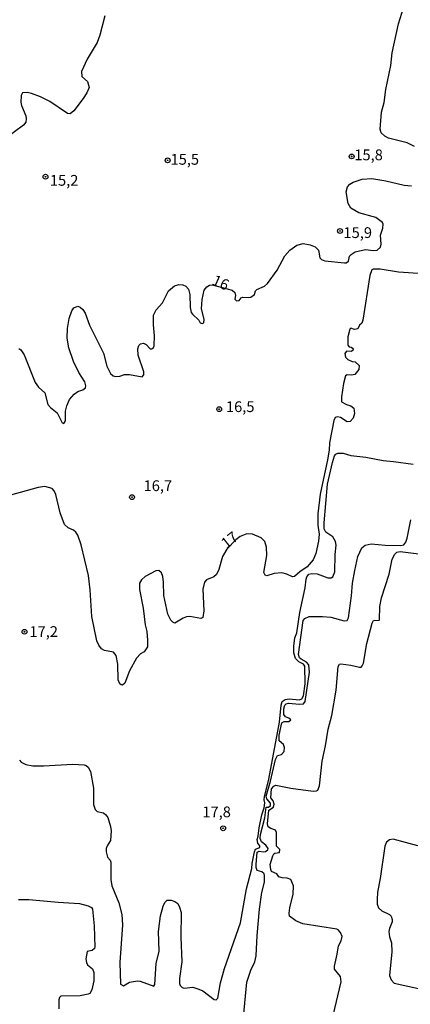
# Model space of a CAD drawing. Units: millimetres. Extents: x 178300 to 180720, y 1671502 to 1674280.
# Drawn here: x 179426 to 179516, y 1672806 to 1673035 of the extents above; entities that cross this region are included whole.
import ezdxf
from ezdxf.enums import TextEntityAlignment as Align

# ---------------------------------------------------------------- set-up
doc = ezdxf.new("R2010")
doc.units = ezdxf.units.MM
doc.header["$MEASUREMENT"] = 0
for name, color, linetype in [('IMAGEM', 7, 'Continuous'), ('V-CURVA_DE_NIVEL', 4, 'Continuous'), ('V-CURVA_MESTRA', 1, 'Continuous'), ('V-PONTO_DE_APARELHO', 4, 'Continuous'), ('V-TEXTO_DE_ALTIMETRIA', 7, 'Continuous')]:
    doc.layers.add(name, color=color, linetype=linetype)
picture_1 = doc.add_image_def('image1.jpg', size_in_pixel=(4029, 4627))

# ---------------------------------------------------------------- blocks, each defined once
blk = doc.blocks.new('805')
at = {"color": 0, "linetype": 'ByBlock', "lineweight": -2}
for radius in [0.562, 0.0806]:
    blk.add_circle((0, 0), radius, dxfattribs=at)

msp = doc.modelspace()

# ---------------------------------------------------------------- linework, layer by layer
at = {"layer": 'V-CURVA_DE_NIVEL'}
for points in [[(179517.46, 1673005.37), (179515.71, 1673006.18), (179511.39, 1673007.31), (179510.53, 1673007.71), (179509.66, 1673008.51), (179509.44, 1673009.36), (179509.81, 1673013.28), (179510.4, 1673015.54), (179510.79, 1673018.61), (179511.9, 1673024.15), (179512.24, 1673027.13), (179513.73, 1673033.82), (179514.88, 1673037.57), (179515.73, 1673041.04), (179516.75, 1673046.65)], [(179502.01, 1672992.1), (179501.54, 1672994.83), (179501.88, 1672995.94), (179502.41, 1672996.55), (179503.18, 1672997.08), (179505.25, 1672997.72), (179507.55, 1672997.89)], [(179507.55, 1672997.89), (179510.75, 1672997.34), (179515.05, 1672996.34), (179516.76, 1672996.19)], [(179440.43, 1672967.47), (179440.94, 1672966.64), (179442.01, 1672963.8), (179445.2, 1672957.28), (179445.97, 1672954.26), (179446.89, 1672952.57), (179447.48, 1672952.06), (179448.06, 1672951.91), (179449, 1672952), (179450.11, 1672952.34), (179451.3, 1672952.34), (179454.18, 1672951.78), (179454.6, 1672952.29), (179454.56, 1672952.94), (179453.3, 1672956.86), (179453.24, 1672958.31), (179453.43, 1672959.09), (179453.85, 1672959.52), (179454.5, 1672959.67), (179455.14, 1672959.3), (179456.07, 1672958.32), (179456.46, 1672958.3), (179456.8, 1672958.48), (179456.97, 1672959.03), (179457.07, 1672961.33), (179456.84, 1672963.93), (179456.84, 1672966.13), (179457.47, 1672967.38), (179458.93, 1672968.98), (179460.33, 1672971.77), (179461.68, 1672972.99), (179462.72, 1672973.3), (179463.62, 1672973.18), (179464.34, 1672972.88), (179464.93, 1672972.2), (179465.3, 1672970.98), (179465.32, 1672967.94), (179465.59, 1672966.79), (179465.89, 1672966.34), (179467.34, 1672965), (179467.66, 1672964.4), (179468.17, 1672964.19), (179468.51, 1672964.4), (179468.64, 1672965.19), (179468, 1672967.64), (179468.11, 1672969.81), (179468.6, 1672971.96), (179469.22, 1672972.75), (179469.84, 1672973.13), (179470.45, 1672973.18), (179475.08, 1672971.98), (179475.7, 1672971.39), (179475.84, 1672970.75), (179475.74, 1672969.86), (179476.1, 1672969.47), (179476.7, 1672969.55), (179477.21, 1672970.19), (179477.59, 1672970.32), (179479, 1672970.24), (179479.47, 1672970.36), (179480.25, 1672970.96), (179480.53, 1672971.82), (179480.83, 1672972.11), (179482.58, 1672972.88), (179483.3, 1672973.48), (179485.58, 1672976.63), (179487.35, 1672979.91), (179488.5, 1672981.23), (179490.1, 1672982.42), (179491.61, 1672982.77), (179493.23, 1672982.51), (179494.38, 1672982.02), (179495.11, 1672981.25), (179495.44, 1672979.48), (179495.85, 1672979.08), (179496.6, 1672978.8), (179501.16, 1672978.27), (179501.59, 1672978.29), (179502.09, 1672978.7), (179502.35, 1672979.83), (179502.73, 1672980.27), (179503.67, 1672980.87), (179506.02, 1672981.44), (179507.85, 1672981.15), (179508.79, 1672981.27), (179509.55, 1672981.96), (179509.68, 1672982.64), (179509.55, 1672984.73), (179510.06, 1672986.39), (179510.15, 1672987.28), (179510, 1672987.69), (179508.49, 1672988.8), (179504.5, 1672989.92), (179502.65, 1672991.03), (179502.01, 1672992.1)], [(179519.44, 1672975.73), (179513.73, 1672976.12), (179509.43, 1672976.8), (179507.85, 1672976.8), (179507.49, 1672976.65), (179507.04, 1672975.37), (179505.46, 1672965), (179505.2, 1672964.32), (179504.69, 1672963.84), (179504.24, 1672962.93), (179503.48, 1672962.82), (179502.69, 1672963.12), (179502.39, 1672962.91), (179501.94, 1672961.08), (179501.92, 1672959.2), (179502.3, 1672958.75), (179502.71, 1672958.73), (179503.07, 1672958.5), (179503.2, 1672958.26), (179503.14, 1672957.9), (179502.74, 1672957.71), (179501.61, 1672957.79), (179501.28, 1672957.2), (179501.43, 1672956.39), (179501.94, 1672955.88), (179502.99, 1672955.38), (179503.65, 1672955.28), (179504.61, 1672954.41), (179504.48, 1672953.53), (179503.59, 1672952.38), (179502.82, 1672952.19), (179501.78, 1672952.3), (179501.45, 1672952.04), (179500.94, 1672950.25), (179500.47, 1672947.14), (179500.49, 1672946.03), (179501.63, 1672945.41), (179502.67, 1672945.11), (179503.37, 1672944.54), (179503.5, 1672943.26), (179503.16, 1672942.2), (179502.48, 1672941.45), (179501.8, 1672941.39), (179500.22, 1672942.37), (179499.54, 1672942.54), (179499.01, 1672942.39), (179498.73, 1672941.67), (179497.7, 1672936.49), (179497.62, 1672934.78), (179497.24, 1672932.53), (179495.51, 1672924.56), (179495.02, 1672919.95), (179495.02, 1672917.35), (179495.28, 1672915.27), (179495.15, 1672913.65), (179494.55, 1672910.77), (179493.89, 1672909.3), (179492.53, 1672907.66), (179490.85, 1672906.51), (179489.59, 1672905.42), (179489.14, 1672905.38), (179487.82, 1672905.97), (179486.63, 1672906.25), (179484.88, 1672906.1), (179483.18, 1672905.59), (179482.77, 1672905.74), (179482.49, 1672906.36), (179483.13, 1672910.32), (179483.09, 1672912.24), (179482.7, 1672913.52), (179481.87, 1672914.39), (179479.81, 1672915.26), (179478.47, 1672915.31)], [(179437.28, 1672965.34), (179437.87, 1672967.17), (179438.32, 1672967.83), (179439.28, 1672968.21), (179439.84, 1672968.02), (179440.43, 1672967.47)], [(179425.56, 1672958.39), (179426.01, 1672958.07), (179426.79, 1672956.94), (179429.37, 1672950.47), (179430.12, 1672949.44), (179431.65, 1672948.06), (179432.29, 1672945.4), (179432.89, 1672944.71), (179434.45, 1672943.43), (179435.64, 1672941.11), (179436.04, 1672940.98), (179436.38, 1672941.56), (179436.4, 1672943.8), (179436.74, 1672945.11), (179437.36, 1672946.55), (179438.39, 1672947.78), (179439.24, 1672948.38), (179440.43, 1672948.76), (179441.03, 1672949.27), (179441.16, 1672949.7), (179440.9, 1672950.64), (179439.49, 1672952.81), (179438.24, 1672955.41), (179437.19, 1672958.52), (179436.81, 1672960.82), (179436.89, 1672963.08), (179437.28, 1672965.34)], [(179482.53, 1672851.69), (179482.7, 1672852.84), (179482.55, 1672853.52), (179482.62, 1672854.2), (179483.64, 1672858.33), (179486.11, 1672871.59), (179486.45, 1672875.55), (179486.71, 1672876.34), (179487.39, 1672876.85), (179488.33, 1672876.97), (179490.76, 1672876.74), (179491.25, 1672877.02), (179491.65, 1672877.68), (179492.04, 1672880.45), (179491.99, 1672884.58), (179491.7, 1672885.07), (179490.59, 1672885.62), (179489.82, 1672886.33), (179489.44, 1672887.7), (179489.44, 1672889.27), (179489.69, 1672891.17), (179490.08, 1672892.34), (179490.8, 1672897.07), (179492.04, 1672902.78), (179492.29, 1672904.83), (179492.44, 1672905.32), (179492.93, 1672906), (179493.62, 1672906.14), (179494.85, 1672906.06), (179497.32, 1672905.12), (179498.05, 1672905.1), (179498.51, 1672905.34), (179498.9, 1672906.51), (179498.98, 1672910.56), (179499.22, 1672912.71), (179499.09, 1672913.56), (179498.45, 1672914.63), (179496.88, 1672915.73), (179496.43, 1672916.48), (179496.43, 1672917.91), (179497.26, 1672926.84), (179498.39, 1672931.93), (179498.86, 1672933.42), (179499.2, 1672933.88), (179499.62, 1672934.06), (179500.86, 1672934.04), (179502.65, 1672933.55), (179506.1, 1672933.12), (179510.19, 1672932.35), (179512.58, 1672932.18), (179517.14, 1672931.54)], [(179471.97, 1672907.08), (179471.45, 1672905.85), (179470.84, 1672905.34), (179469.16, 1672904.61), (179468.71, 1672904.1), (179468.3, 1672902.44), (179468.56, 1672897.45), (179468.32, 1672895.92), (179467.83, 1672895.66), (179465.24, 1672896.15), (179464.51, 1672896.07), (179463.74, 1672895.77), (179461.83, 1672894.6), (179461.33, 1672894.79), (179460.89, 1672895.24), (179460.2, 1672896.64), (179459.22, 1672901.03), (179459.14, 1672904.14), (179458.97, 1672905.44), (179458.69, 1672906.28), (179458.08, 1672906.78), (179457.39, 1672906.76), (179454.88, 1672905.42), (179454.05, 1672904.63), (179453.58, 1672903.85), (179453.56, 1672902.4), (179454.47, 1672898.05), (179454.88, 1672894.17), (179455.26, 1672892.64), (179455.47, 1672890.64), (179455.41, 1672889.04), (179454.67, 1672887.95), (179453.83, 1672887.48), (179452.87, 1672886.48), (179451.28, 1672883.52), (179450.15, 1672880.66), (179449.64, 1672880.17), (179449.34, 1672880.21), (179449, 1672880.51), (179448.61, 1672881.43), (179448.53, 1672885.05), (179448.19, 1672887.06), (179447.55, 1672887.82), (179445.5, 1672888.22), (179444.74, 1672888.61), (179444.14, 1672889.44), (179443.71, 1672890.47), (179442.56, 1672896.09), (179442.14, 1672902.35), (179441.75, 1672905.68), (179440.07, 1672912.8), (179439.28, 1672915.05), (179438.79, 1672915.74), (179438.3, 1672916.22), (179437.02, 1672916.71), (179436.15, 1672917.5), (179435.21, 1672920.21), (179434.14, 1672924.47), (179433.78, 1672925.32), (179433.34, 1672925.87), (179431.63, 1672926.34), (179430.06, 1672926.09), (179410.14, 1672920.57)], [(179491.63, 1672875.87), (179492.04, 1672876.36), (179493.02, 1672883.18), (179492.89, 1672884.9), (179492.38, 1672885.54), (179491.1, 1672886.22), (179490.76, 1672886.56), (179490.48, 1672887.27), (179491.61, 1672895.2), (179491.95, 1672895.68), (179492.98, 1672896.09), (179496.09, 1672896.13), (179498.01, 1672895.94), (179501.12, 1672895.11), (179501.78, 1672895.19), (179502.09, 1672895.83), (179502.84, 1672900.95), (179503.07, 1672903.85), (179503.59, 1672906.83), (179504.31, 1672910.05), (179505.2, 1672912.09), (179505.97, 1672912.71), (179507.34, 1672913.01), (179510.62, 1672912.71), (179514.24, 1672912.62), (179514.97, 1672912.81), (179515.45, 1672913.43), (179515.71, 1672914.29), (179516.58, 1672918.59)], [(179478.47, 1672915.31), (179476.95, 1672914.73), (179475.97, 1672913.97), (179473.84, 1672911.77), (179472.84, 1672910.03), (179471.97, 1672907.08)], [(179477.55, 1672801.4), (179478.53, 1672811.16), (179479.4, 1672813.97), (179480.36, 1672815.89), (179480.64, 1672817.25), (179480.87, 1672822.03), (179481.47, 1672828.12), (179481.98, 1672832), (179482.58, 1672834.43), (179482.62, 1672835.92), (179482.55, 1672836.32), (179482, 1672836.79), (179480.91, 1672837.11), (179480.66, 1672837.79), (179480.66, 1672838.48), (179480.91, 1672841.35), (179481.34, 1672841.58), (179482.41, 1672841.41), (179482.83, 1672841.5), (179483.38, 1672841.9), (179483.43, 1672842.23), (179482.92, 1672843.01), (179481.89, 1672843.76), (179481.62, 1672844.55), (179481.68, 1672845.51), (179482.66, 1672849.34), (179483, 1672851.79), (179483.51, 1672851.85), (179484.03, 1672852.18), (179484.03, 1672852.77), (179483.17, 1672853.73), (179483, 1672854.41), (179484, 1672857.87), (179485.13, 1672862.89), (179485.64, 1672863.81), (179486.56, 1672864.08), (179487.14, 1672864.73), (179487.22, 1672865.66), (179487.05, 1672866.38), (179485.99, 1672867.22), (179485.99, 1672868.52), (179486.63, 1672871.39), (179487.18, 1672871.73), (179488.27, 1672871.76), (179488.69, 1672872.08), (179488.25, 1672872.54), (179487.52, 1672872.8), (179487.09, 1672873.33), (179487.09, 1672874.66), (179487.35, 1672875.55)], [(179487.35, 1672875.55), (179487.61, 1672875.87), (179488.16, 1672876.02), (179490.76, 1672875.72), (179491.63, 1672875.87)], [(179425.73, 1672862.72), (179426.13, 1672862.27), (179427.22, 1672861.74), (179428.84, 1672861.44), (179431.27, 1672861.44), (179438.13, 1672861.83), (179440.77, 1672861.66), (179441.24, 1672861.5), (179441.69, 1672861.1), (179442.22, 1672860.12), (179442.9, 1672856.2), (179442.9, 1672852.41), (179443.29, 1672851.3), (179443.74, 1672850.81), (179445.2, 1672850.47), (179445.76, 1672850.08), (179446.23, 1672849.45), (179446.87, 1672847.34), (179446.99, 1672846.36), (179446.87, 1672844.08), (179446.1, 1672842.87), (179445.89, 1672842.18), (179445.89, 1672841.46), (179446.14, 1672840.22), (179446.78, 1672839.48), (179446.91, 1672839.05), (179446.91, 1672834.98), (179447.16, 1672833.53), (179448.83, 1672829.61), (179449.51, 1672826.88), (179449.64, 1672824.46), (179449.06, 1672815.76), (179449.16, 1672810.73), (179449.85, 1672810.31), (179451.28, 1672811.18), (179453.13, 1672811.5), (179453.77, 1672811.41), (179456.93, 1672810.22), (179457.18, 1672810.65), (179457.45, 1672815.46), (179458.16, 1672818.36), (179458.03, 1672822.96), (179458.5, 1672826.59), (179459.05, 1672828.8), (179459.46, 1672829.7), (179460.04, 1672830.21), (179460.97, 1672830.23), (179461.83, 1672829.93), (179462.47, 1672829.44), (179462.91, 1672828.61), (179463.23, 1672827.31), (179463.17, 1672821.6), (179463.4, 1672815.85), (179462.89, 1672812.01), (179462.89, 1672810.82), (179463.06, 1672810.39), (179463.53, 1672809.92), (179463.96, 1672809.77), (179465.94, 1672809.96), (179467.37, 1672809.54), (179468.3, 1672809.11), (179470.95, 1672807.11), (179471.37, 1672807.09), (179471.78, 1672807.43), (179472.43, 1672811.03), (179473.29, 1672814.31), (179477.04, 1672824.92), (179478.4, 1672832.85), (179479.68, 1672837.54), (179479.76, 1672838.73), (179480.28, 1672841.46), (179480.55, 1672842.06), (179481.55, 1672842.42), (179481.55, 1672842.87), (179481.04, 1672843.46), (179480.91, 1672844.31)], [(179480.91, 1672844.31), (179481.17, 1672845.08), (179481.38, 1672847.04), (179482.02, 1672850.02), (179482.53, 1672851.69)], [(179518.2, 1672842.84), (179512.45, 1672844.4), (179511.64, 1672844.27), (179510.91, 1672843.72), (179510.53, 1672842.74), (179509.49, 1672835.28), (179508.87, 1672832.08), (179508.74, 1672830.38), (179508.78, 1672829.31), (179509.1, 1672828.46), (179509.85, 1672827.73), (179511.6, 1672826.92), (179511.98, 1672826.52), (179512.24, 1672825.73), (179512.24, 1672825.16), (179511.6, 1672823.62), (179511.47, 1672822.92), (179511.64, 1672821.69), (179512.11, 1672820.32), (179512.15, 1672818.23), (179511.64, 1672812.69), (179512.04, 1672811.67), (179512.75, 1672810.94), (179519.06, 1672809.54)], [(179425.48, 1672830.4), (179427.91, 1672830.38), (179434.7, 1672829.71), (179439.67, 1672829.4), (179441.71, 1672828.93), (179442.44, 1672828.48), (179442.65, 1672828.12), (179443.03, 1672824.24), (179443.2, 1672819.3), (179443.12, 1672818.95), (179442.63, 1672818.53), (179441.43, 1672818.32), (179441.16, 1672816.61), (179441.28, 1672815.76), (179441.54, 1672815.21), (179442.69, 1672814.23), (179442.95, 1672813.38), (179442.99, 1672811.5), (179442.56, 1672809.41), (179442.03, 1672808.49), (179441.71, 1672808.34), (179439.84, 1672808.02), (179435.34, 1672807.88), (179435.02, 1672807.58), (179434.89, 1672807.03), (179434.89, 1672804.98)]]:
    msp.add_lwpolyline(points, dxfattribs=at)
at = {"layer": 'V-CURVA_MESTRA'}
for points in [[(179445.52, 1673035.69), (179444.37, 1673031.22), (179443.78, 1673029.52), (179441.45, 1673025.64), (179440.11, 1673022.74), (179440.2, 1673021.63), (179441.5, 1673020.44), (179441.88, 1673019.07), (179441.39, 1673017.84), (179440.54, 1673016.48), (179438.34, 1673013.6), (179437.47, 1673012.91), (179436.9, 1673012.98), (179432.74, 1673015.81), (179430.59, 1673016.9), (179428.54, 1673017.67), (179427.48, 1673017.86), (179426.46, 1673017.79), (179426.15, 1673017.22), (179426.05, 1673015.67), (179426.18, 1673014.9), (179427.18, 1673012.47), (179427.3, 1673011.75), (179427.2, 1673010.98), (179426.69, 1673010.32), (179422.45, 1673007.23)], [(179509.4, 1672898.48), (179509.74, 1672900.44), (179511.53, 1672905.93), (179512.26, 1672909.43), (179512.86, 1672910.62), (179513.34, 1672911.09), (179514.07, 1672911.26), (179522.76, 1672910.17)], [(179509.34, 1672895.38), (179509.4, 1672898.48)], [(179498.53, 1672803.4), (179500.37, 1672811.25), (179500.28, 1672812.44), (179498.88, 1672814.21), (179498.86, 1672814.87), (179499.51, 1672817.64), (179499.79, 1672819.6), (179500.37, 1672820.75), (179500.62, 1672821.79), (179500.24, 1672822.71), (179499.73, 1672823.33), (179499.37, 1672823.49), (179491.49, 1672824.71), (179489.89, 1672825.39), (179488.41, 1672826.48), (179488.33, 1672827.23), (179488.52, 1672828.42), (179489.29, 1672831.57), (179489.35, 1672833.53), (179488.73, 1672834.98), (179487.91, 1672835.3), (179486.71, 1672835.38), (179485.9, 1672835.64), (179485.5, 1672836.3), (179484.24, 1672836.87), (179484.05, 1672837.33), (179483.94, 1672838.52), (179484.51, 1672840.48), (179484.75, 1672840.97), (179485.03, 1672841.14), (179486.11, 1672841.31), (179486.18, 1672841.97), (179485.41, 1672842.78), (179485.37, 1672845.93), (179485.15, 1672846.44), (179484.07, 1672846.87), (179483.47, 1672847.29), (179483.32, 1672847.94), (179483.64, 1672851.09), (179484.66, 1672851.85), (179484.86, 1672852.52), (179484.65, 1672853.26), (179484.09, 1672853.99), (179484.22, 1672856.12), (179484.79, 1672856.73), (179485.22, 1672856.93), (179488.76, 1672856.2), (179493.87, 1672855.54), (179494.68, 1672855.6), (179495.02, 1672855.8), (179495.36, 1672856.75), (179495.98, 1672862.51), (179496.75, 1672866.05), (179497.36, 1672869.97), (179498.21, 1672873.12), (179499.22, 1672879.04), (179499.71, 1672884.54), (179500.03, 1672885.07), (179500.35, 1672885.09), (179502.69, 1672884.8), (179504.65, 1672884.35), (179505.04, 1672884.37), (179505.29, 1672884.65), (179505.59, 1672885.29), (179506.4, 1672889.87), (179507.61, 1672894.6), (179507.93, 1672895.19), (179509.21, 1672895.26), (179509.34, 1672895.38)]]:
    msp.add_lwpolyline(points, dxfattribs=at)

# ---------------------------------------------------------------- block references
at = {"layer": 'V-PONTO_DE_APARELHO', "xscale": 0.999998301267624, "yscale": 0.999998301267624, "zscale": 0.999998301267624}
for p in [(179502.84, 1673003.03), (179460.12, 1673002.13), (179431.78, 1672998.31), (179500.14, 1672985.71), (179472.1, 1672944.31), (179451.86, 1672923.85), (179426.9, 1672892.58), (179473, 1672846.92)]:
    msp.add_blockref('805', p, dxfattribs=at)

# ---------------------------------------------------------------- texts
at = {"layer": 'V-TEXTO_DE_ALTIMETRIA'}
for s, p in [('15,5', (179460.79, 1673000.32)), ('15,8', (179503.46, 1673001.36)), ('15,2', (179432.78, 1672995.44)), ('15,9', (179500.94, 1672983.29)), ('16,5', (179473.66, 1672942.85)), ('16,7', (179454.54, 1672924.49)), ('17,2', (179428.03, 1672890.59)), ('17,8', (179468.18, 1672848.69))]:
    msp.add_text(s, height=2.5, dxfattribs=at).set_placement(p, align=Align.BOTTOM_LEFT)
for s, rotation, p in [('16', 336, (179469.9, 1672972.64)), ('17', 38, (179474.23, 1672911.14))]:
    msp.add_text(s, height=2.5, rotation=rotation, dxfattribs=at).set_placement(p, align=Align.BOTTOM_LEFT)

# ---------------------------------------------------------------- referenced raster images: frames only (the image files are external)
at = {"layer": 'IMAGEM'}
image = msp.add_image(picture_1, insert=(178300.49, 1671501.59), size_in_units=(2419.22, 2778.29), dxfattribs=at)
image.dxf.flags = 7

doc.saveas('drawing.dxf')
